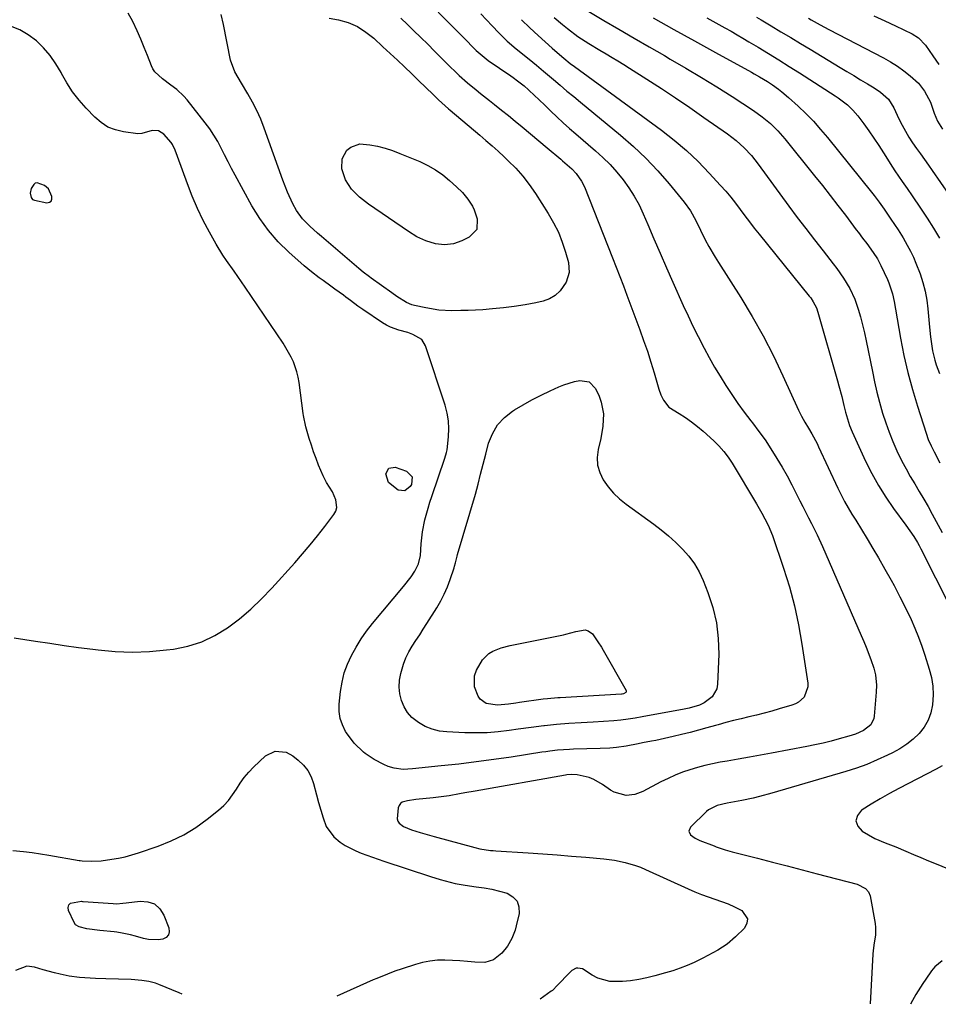
# Model space of a CAD drawing. Units: inches. Extents: x 1921064 to 1926388, y 400697 to 406073.
# Drawn here: x 1923113 to 1923465, y 400737 to 401114 of the extents above; entities that cross this region are included whole.
import ezdxf

# ---------------------------------------------------------------- set-up
doc = ezdxf.new("R2010")
doc.units = ezdxf.units.IN
doc.header["$MEASUREMENT"] = 0
for name, color, linetype in [('1', 7, 'Continuous'), ('7', 7, 'Continuous'), ('8', 7, 'Continuous')]:
    doc.layers.add(name, color=color, linetype=linetype)

msp = doc.modelspace()

# ---------------------------------------------------------------- linework, layer by layer
at = {"layer": '1', "color": 18}
for points in [[(1923113.38, 401109.74, 1746), (1923109.84, 401111.1, 1746)], [(1923111.21, 400877.03, 1746), (1923119.43, 400875.73, 1746), (1923124.92, 400874.89, 1746), (1923130.41, 400874.08, 1746), (1923135.9, 400873.33, 1746), (1923141.41, 400872.61, 1746), (1923143.45, 400872.35, 1746), (1923149.97, 400871.78, 1746), (1923156.5, 400871.54, 1746), (1923163.03, 400871.79, 1746), (1923169.55, 400872.37, 1746), (1923172.26, 400872.71, 1746), (1923177.78, 400873.84, 1746), (1923183.1, 400875.47, 1746), (1923188.12, 400877.88, 1746), (1923192.94, 400880.8, 1746), (1923197.47, 400884.27, 1746), (1923201.84, 400887.92, 1746), (1923205.96, 400891.85, 1746), (1923209.91, 400895.96, 1746), (1923218.69, 400905.72, 1746), (1923221.67, 400909.11, 1746), (1923224.59, 400912.55, 1746), (1923227.42, 400916.06, 1746), (1923230.2, 400919.62, 1746), (1923233.67, 400924.17, 1746), (1923234.39, 400925.52, 1746), (1923234.8, 400926.92, 1746), (1923234.43, 400929.86, 1746), (1923233.07, 400932.85, 1746), (1923230.85, 400936.48, 1746), (1923229.51, 400938.97, 1746), (1923227.79, 400943.04, 1746), (1923226.8, 400945.57, 1746), (1923225.86, 400948.11, 1746), (1923225.01, 400950.69, 1746), (1923224.21, 400953.28, 1746), (1923222.9, 400957.79, 1746), (1923222.02, 400962.1, 1746), (1923221.92, 400962.82, 1746), (1923220.3, 400974.77, 1746), (1923219.94, 400976.77, 1746), (1923219.48, 400978.75, 1746), (1923218.12, 400982.58, 1746), (1923217.26, 400984.43, 1746), (1923215.3, 400988, 1746), (1923214.21, 400989.73, 1746), (1923199.69, 401011.25, 1746), (1923196.87, 401015.34, 1746), (1923195.42, 401017.36, 1746), (1923192.52, 401021.39, 1746), (1923191.14, 401023.45, 1746), (1923188.58, 401027.69, 1746), (1923186.01, 401032.26, 1746), (1923183.63, 401036.76, 1746), (1923181.4, 401041.33, 1746), (1923179.4, 401046.01, 1746), (1923177.55, 401050.75, 1746), (1923173.77, 401061.2, 1746), (1923172.88, 401063.57, 1746), (1923171.81, 401065.83, 1746), (1923171.34, 401066.51, 1746), (1923168.49, 401069.7, 1746), (1923166.5, 401071.01, 1746), (1923164.12, 401071.2, 1746), (1923160.09, 401070.02, 1746), (1923158.55, 401069.85, 1746), (1923153.13, 401070.61, 1746), (1923150.03, 401071.36, 1746), (1923147.13, 401072.49, 1746), (1923144.51, 401074.18, 1746), (1923142.08, 401076.24, 1746), (1923138.8, 401079.65, 1746), (1923136.09, 401082.73, 1746), (1923133.58, 401085.95, 1746), (1923131.37, 401089.39, 1746), (1923129.36, 401092.96, 1746), (1923129.18, 401093.32, 1746), (1923127.23, 401096.68, 1746), (1923125.05, 401099.87, 1746), (1923122.51, 401102.78, 1746), (1923119.75, 401105.52, 1746), (1923116.65, 401107.81, 1746), (1923113.38, 401109.74, 1746)], [(1923122.83, 401050.08, 1744), (1923120.04, 401051.07, 1744), (1923119.32, 401050.96, 1744), (1923118.73, 401050.53, 1744), (1923117.79, 401048.9, 1744), (1923117.4, 401047.17, 1744), (1923117.76, 401045.46, 1744), (1923118.28, 401044.81, 1744), (1923119.03, 401044.47, 1744), (1923123.74, 401043.5, 1744), (1923124.73, 401043.68, 1744), (1923125.43, 401044.09, 1744), (1923125.71, 401044.86, 1744), (1923125.71, 401045.86, 1744), (1923124.4, 401048.78, 1744), (1923122.83, 401050.08, 1744)]]:
    msp.add_polyline3d(points, dxfattribs=at)
at = {"layer": '7', "color": 18}
for points in [[(1923259.32, 401114.11, 1748), (1923261.82, 401111.74, 1748), (1923264.29, 401109.34, 1748), (1923266.75, 401106.93, 1748), (1923269.67, 401104.04, 1748), (1923272.09, 401101.63, 1748), (1923274.48, 401099.19, 1748), (1923275.67, 401097.97, 1748), (1923278.1, 401095.56, 1748), (1923280.01, 401093.73, 1748), (1923281.59, 401092.26, 1748), (1923284.82, 401089.42, 1748), (1923288.15, 401086.7, 1748), (1923289.82, 401085.35, 1748), (1923293.19, 401082.66, 1748), (1923295.13, 401081.12, 1748), (1923297.78, 401079, 1748), (1923300.43, 401076.86, 1748), (1923303.05, 401074.71, 1748), (1923305.67, 401072.55, 1748), (1923315.34, 401064.51, 1748), (1923316.82, 401063.28, 1748), (1923319.03, 401061.43, 1748), (1923320.49, 401060.19, 1748), (1923321.22, 401059.57, 1748), (1923324.74, 401056.49, 1748), (1923326.4, 401054.72, 1748), (1923328.48, 401051.76, 1748), (1923329.52, 401049.58, 1748), (1923340.32, 401022.41, 1748), (1923341.72, 401018.83, 1748), (1923343.11, 401015.26, 1748), (1923344.48, 401011.67, 1748), (1923345.84, 401008.07, 1748), (1923350.74, 400994.92, 1748), (1923352.22, 400990.81, 1748), (1923353.64, 400986.68, 1748), (1923354.97, 400982.52, 1748), (1923356.24, 400978.35, 1748), (1923358.04, 400972.19, 1748), (1923358.8, 400970, 1748), (1923359.77, 400967.9, 1748), (1923361.91, 400965.31, 1748), (1923365.81, 400962.89, 1748), (1923368.24, 400961.35, 1748), (1923370.6, 400959.71, 1748), (1923372.86, 400957.93, 1748), (1923375.04, 400956.05, 1748), (1923379.04, 400952.4, 1748), (1923381.01, 400950.42, 1748), (1923382.87, 400948.35, 1748), (1923384.53, 400946.12, 1748), (1923386.08, 400943.79, 1748), (1923395.42, 400928.27, 1748), (1923397.49, 400924.64, 1748), (1923398.64, 400922.49, 1748), (1923399.84, 400920.17, 1748), (1923401.58, 400916.19, 1748), (1923405.81, 400903.62, 1748), (1923408.02, 400896.46, 1748), (1923409.96, 400889.24, 1748), (1923411.52, 400881.93, 1748), (1923412.83, 400874.55, 1748), (1923415.06, 400859.62, 1748), (1923415.09, 400858.2, 1748), (1923413.65, 400854.34, 1748), (1923411.55, 400852.39, 1748), (1923410.3, 400851.71, 1748), (1923408.95, 400851.17, 1748), (1923404.14, 400849.76, 1748), (1923401.24, 400848.94, 1748), (1923398.33, 400848.16, 1748), (1923395.41, 400847.42, 1748), (1923392.48, 400846.72, 1748), (1923389.55, 400846.02, 1748), (1923386.63, 400845.29, 1748), (1923383.71, 400844.52, 1748), (1923380.81, 400843.71, 1748), (1923379.67, 400843.39, 1748), (1923376.45, 400842.49, 1748), (1923373.22, 400841.62, 1748), (1923369.99, 400840.79, 1748), (1923366.74, 400839.98, 1748), (1923363.58, 400839.22, 1748), (1923360.24, 400838.45, 1748), (1923356.88, 400837.75, 1748), (1923355.2, 400837.42, 1748), (1923351.83, 400836.77, 1748), (1923350.15, 400836.45, 1748), (1923345.51, 400835.58, 1748), (1923341.8, 400835.02, 1748), (1923339.31, 400834.79, 1748), (1923335.56, 400834.61, 1748), (1923325.33, 400834.36, 1748), (1923323.81, 400834.31, 1748), (1923319.28, 400833.96, 1748), (1923316.27, 400833.6, 1748), (1923314.76, 400833.4, 1748), (1923313.26, 400833.18, 1748), (1923301.48, 400831.37, 1748), (1923294.81, 400830.4, 1748), (1923288.14, 400829.49, 1748), (1923281.46, 400828.68, 1748), (1923274.77, 400827.94, 1748), (1923263.73, 400826.8, 1748), (1923260.19, 400826.65, 1748), (1923256.69, 400827.04, 1748), (1923254.46, 400827.77, 1748), (1923252.78, 400828.48, 1748), (1923249.06, 400830.38, 1748), (1923245.64, 400832.77, 1748), (1923245.01, 400833.28, 1748), (1923241.42, 400836.7, 1748), (1923238.44, 400840.66, 1748), (1923238.11, 400841.18, 1748), (1923236.89, 400843.63, 1748), (1923236.02, 400846.16, 1748), (1923235.67, 400848.81, 1748), (1923235.67, 400851.54, 1748), (1923236.18, 400856.41, 1748), (1923236.75, 400860.01, 1748), (1923237.6, 400863.54, 1748), (1923238.83, 400866.94, 1748), (1923240.33, 400870.27, 1748), (1923242.12, 400873.47, 1748), (1923244.06, 400876.58, 1748), (1923246.18, 400879.57, 1748), (1923248.45, 400882.46, 1748), (1923260.3, 400896.64, 1748), (1923263.18, 400900.36, 1748), (1923264.64, 400902.46, 1748), (1923266.04, 400905.31, 1748), (1923266.74, 400908.44, 1748), (1923267.08, 400912.98, 1748), (1923267.54, 400917.51, 1748), (1923268.45, 400922.1, 1748), (1923269.68, 400926.63, 1748), (1923270.37, 400928.87, 1748), (1923271.1, 400931.1, 1748), (1923276.15, 400945.76, 1748), (1923276.75, 400947.88, 1748), (1923276.96, 400948.97, 1748), (1923277.11, 400950.06, 1748), (1923277.56, 400953.99, 1748), (1923277.7, 400957.03, 1748), (1923277.58, 400960.05, 1748), (1923277.07, 400963.03, 1748), (1923276.29, 400965.98, 1748), (1923268.74, 400988.69, 1748), (1923267.25, 400991.16, 1748), (1923263.86, 400993.13, 1748), (1923261.93, 400993.8, 1748), (1923258.55, 400994.74, 1748), (1923255.28, 400995.89, 1748), (1923253.73, 400996.68, 1748), (1923252.24, 400997.57, 1748), (1923244.67, 401002.63, 1748), (1923242.78, 401003.94, 1748), (1923240.03, 401006.03, 1748), (1923238.19, 401007.42, 1748), (1923237.26, 401008.1, 1748), (1923233.97, 401010.49, 1748), (1923232.47, 401011.57, 1748), (1923229.48, 401013.73, 1748), (1923227.98, 401014.8, 1748), (1923225.04, 401017.01, 1748), (1923222.23, 401019.38, 1748), (1923216.38, 401024.58, 1748), (1923212.31, 401028.59, 1748), (1923208.56, 401032.84, 1748), (1923205.26, 401037.46, 1748), (1923202.27, 401042.33, 1748), (1923195.85, 401054.11, 1748), (1923194.48, 401056.66, 1748), (1923193.13, 401059.22, 1748), (1923191.82, 401061.8, 1748), (1923190.53, 401064.39, 1748), (1923189.18, 401066.94, 1748), (1923187.72, 401069.42, 1748), (1923186.1, 401071.8, 1748), (1923184.38, 401074.12, 1748), (1923177.42, 401082.84, 1748), (1923176.2, 401084.25, 1748), (1923173.54, 401086.8, 1748), (1923171.28, 401088.56, 1748), (1923168.02, 401090.98, 1748), (1923165.09, 401093.66, 1748), (1923164.39, 401094.77, 1748), (1923163.8, 401095.96, 1748), (1923162.28, 401099.8, 1748), (1923160.99, 401102.97, 1748), (1923159.67, 401106.12, 1748), (1923158.27, 401109.24, 1748), (1923156.61, 401112.83, 1748), (1923154.86, 401116.04, 1748)], [(1923273.57, 401116.43, 1746), (1923276.7, 401113.29, 1746), (1923279.83, 401110.16, 1746), (1923282.96, 401107.03, 1746), (1923288.17, 401101.82, 1746), (1923290.36, 401099.81, 1746), (1923292.73, 401098, 1746), (1923301.33, 401092.06, 1746), (1923302.22, 401091.44, 1746), (1923303.97, 401090.18, 1746), (1923306.54, 401088.2, 1746), (1923308.14, 401086.75, 1746), (1923310.59, 401084.39, 1746), (1923311.92, 401083.1, 1746), (1923314.6, 401080.54, 1746), (1923316.64, 401078.59, 1746), (1923319.01, 401076.36, 1746), (1923321.41, 401074.15, 1746), (1923323.85, 401071.98, 1746), (1923326.3, 401069.83, 1746), (1923333.82, 401063.37, 1746), (1923336.64, 401060.79, 1746), (1923339.36, 401058.1, 1746), (1923341.91, 401055.27, 1746), (1923344.35, 401052.33, 1746), (1923346.59, 401049.23, 1746), (1923348.65, 401046.03, 1746), (1923350.45, 401042.68, 1746), (1923352.08, 401039.23, 1746), (1923353.8, 401035.21, 1746), (1923356.17, 401029.68, 1746), (1923358.56, 401024.16, 1746), (1923360.98, 401018.65, 1746), (1923363.42, 401013.15, 1746), (1923367.4, 401004.2, 1746), (1923369.23, 401000.2, 1746), (1923371.11, 400996.21, 1746), (1923373.08, 400992.27, 1746), (1923375.35, 400987.88, 1746), (1923377.32, 400984.24, 1746), (1923379.36, 400980.64, 1746), (1923381.48, 400977.09, 1746), (1923383.66, 400973.58, 1746), (1923385.94, 400970.13, 1746), (1923388.29, 400966.72, 1746), (1923390.73, 400963.38, 1746), (1923393.23, 400960.09, 1746), (1923393.91, 400959.23, 1746), (1923396.34, 400956, 1746), (1923398.7, 400952.72, 1746), (1923400.93, 400949.35, 1746), (1923403.24, 400945.68, 1746), (1923405.22, 400942.32, 1746), (1923407.13, 400938.93, 1746), (1923408.97, 400935.49, 1746), (1923410.74, 400932.02, 1746), (1923412.04, 400929.41, 1746), (1923413.13, 400927.22, 1746), (1923415.35, 400922.88, 1746), (1923416.49, 400920.72, 1746), (1923418.69, 400916.37, 1746), (1923420.73, 400911.93, 1746), (1923435.55, 400877.92, 1746), (1923436.51, 400875.64, 1746), (1923437.44, 400873.36, 1746), (1923439.17, 400868.74, 1746), (1923440.34, 400865.33, 1746), (1923440.96, 400862.78, 1746), (1923441.38, 400858.86, 1746), (1923441.3, 400856.24, 1746), (1923440.48, 400846.96, 1746), (1923440.33, 400846.09, 1746), (1923439.19, 400843.75, 1746), (1923436.44, 400841.54, 1746), (1923433.27, 400840.11, 1746), (1923430.76, 400839.29, 1746), (1923427.14, 400838.29, 1746), (1923424.05, 400837.47, 1746), (1923420.94, 400836.71, 1746), (1923417.82, 400836.02, 1746), (1923414.68, 400835.39, 1746), (1923401.23, 400832.86, 1746), (1923396.97, 400832.07, 1746), (1923392.71, 400831.29, 1746), (1923388.45, 400830.53, 1746), (1923384.18, 400829.79, 1746), (1923381.58, 400829.34, 1746), (1923378.63, 400828.77, 1746), (1923375.7, 400828.12, 1746), (1923372.79, 400827.35, 1746), (1923369.91, 400826.5, 1746), (1923367.07, 400825.51, 1746), (1923364.28, 400824.42, 1746), (1923361.55, 400823.18, 1746), (1923358.86, 400821.84, 1746), (1923351.91, 400818.14, 1746), (1923348.84, 400816.98, 1746), (1923345.58, 400816.65, 1746), (1923340.9, 400817.87, 1746), (1923339.48, 400818.7, 1746), (1923336.43, 400820.9, 1746), (1923333.1, 400822.82, 1746), (1923331.31, 400823.49, 1746), (1923326.77, 400824.6, 1746), (1923324.52, 400824.73, 1746), (1923322.83, 400824.51, 1746), (1923322.27, 400824.41, 1746), (1923287.76, 400818.32, 1746), (1923283.76, 400817.6, 1746), (1923281.75, 400817.25, 1746), (1923277.74, 400816.56, 1746), (1923273.71, 400815.99, 1746), (1923271.69, 400815.76, 1746), (1923265.01, 400815.08, 1746), (1923261.79, 400814.65, 1746), (1923259.84, 400814.1, 1746), (1923259.11, 400813.58, 1746), (1923258.62, 400812.82, 1746), (1923258.29, 400811.91, 1746), (1923257.86, 400807.68, 1746), (1923258.1, 400806.76, 1746), (1923258.64, 400805.99, 1746), (1923260.33, 400804.75, 1746), (1923263.38, 400803.47, 1746), (1923266.61, 400802.5, 1746), (1923270.19, 400801.47, 1746), (1923271.99, 400800.97, 1746), (1923287.58, 400796.74, 1746), (1923289.56, 400796.26, 1746), (1923293.56, 400795.64, 1746), (1923294.57, 400795.55, 1746), (1923295.59, 400795.47, 1746), (1923308.08, 400794.66, 1746), (1923313.59, 400794.29, 1746), (1923319.1, 400793.89, 1746), (1923324.61, 400793.45, 1746), (1923330.11, 400792.99, 1746), (1923336.99, 400792.39, 1746), (1923341.1, 400791.88, 1746), (1923345.15, 400791.06, 1746), (1923349.11, 400789.89, 1746), (1923351.04, 400789.16, 1746), (1923352.94, 400788.35, 1746), (1923369.3, 400780.86, 1746), (1923371.8, 400779.78, 1746), (1923374.32, 400778.76, 1746), (1923376.88, 400777.84, 1746), (1923379.46, 400776.98, 1746), (1923382.03, 400776.11, 1746), (1923384.56, 400775.14, 1746), (1923387.04, 400774.02, 1746), (1923389.8, 400772.65, 1746), (1923392.02, 400769.5, 1746), (1923391.75, 400767.72, 1746), (1923390.8, 400765.84, 1746), (1923387.42, 400762.52, 1746), (1923384.19, 400759.74, 1746), (1923380.62, 400757.41, 1746), (1923378.74, 400756.37, 1746), (1923374.94, 400754.4, 1746), (1923371.59, 400752.78, 1746), (1923368.92, 400751.6, 1746), (1923366.21, 400750.52, 1746), (1923363.44, 400749.59, 1746), (1923360.64, 400748.77, 1746), (1923356.52, 400747.67, 1746), (1923353.45, 400746.91, 1746), (1923350.36, 400746.26, 1746), (1923347.25, 400745.76, 1746), (1923344.11, 400745.47, 1746), (1923339.33, 400745.43, 1746), (1923334.68, 400746.69, 1746), (1923332.5, 400747.85, 1746), (1923328.8, 400750.24, 1746), (1923326.98, 400750.61, 1746), (1923326.36, 400750.51, 1746), (1923324.77, 400749.63, 1746), (1923318.37, 400743.15, 1746), (1923318.19, 400742.96, 1746), (1923317.83, 400742.58, 1746), (1923317.28, 400742.03, 1746), (1923316.87, 400741.71, 1746), (1923312.58, 400738.72, 1746)], [(1923289.95, 401115.81, 1744), (1923292.11, 401113.53, 1744), (1923294.26, 401111.25, 1744), (1923296.79, 401108.57, 1744), (1923297.84, 401107.48, 1744), (1923300.03, 401105.4, 1744), (1923303.47, 401102.44, 1744), (1923305.81, 401100.51, 1744), (1923309.78, 401097.28, 1744), (1923311.15, 401096.15, 1744), (1923313.87, 401093.88, 1744), (1923317.67, 401090.64, 1744), (1923320.25, 401088.45, 1744), (1923322.84, 401086.27, 1744), (1923325.44, 401084.11, 1744), (1923328.04, 401081.95, 1744), (1923343.32, 401069.42, 1744), (1923348.31, 401065.08, 1744), (1923353.11, 401060.55, 1744), (1923357.64, 401055.74, 1744), (1923361.98, 401050.75, 1744), (1923367.77, 401043.69, 1744), (1923370.18, 401040.36, 1744), (1923372.15, 401036.76, 1744), (1923373.94, 401033.04, 1744), (1923375.81, 401029.36, 1744), (1923377.22, 401026.73, 1744), (1923379.59, 401022.64, 1744), (1923380.84, 401020.62, 1744), (1923389.4, 401007.18, 1744), (1923393.81, 400999.91, 1744), (1923398.01, 400992.52, 1744), (1923401.88, 400984.95, 1744), (1923405.54, 400977.27, 1744), (1923411.45, 400964.13, 1744), (1923412.61, 400961.78, 1744), (1923413.94, 400959.52, 1744), (1923415.32, 400957.29, 1744), (1923416.64, 400955.03, 1744), (1923418.6, 400951.33, 1744), (1923419.19, 400950.1, 1744), (1923426.56, 400934.26, 1744), (1923427.81, 400931.71, 1744), (1923429.11, 400929.2, 1744), (1923430.51, 400926.74, 1744), (1923431.97, 400924.31, 1744), (1923433.42, 400921.99, 1744), (1923435.63, 400918.42, 1744), (1923437.82, 400914.83, 1744), (1923439.97, 400911.21, 1744), (1923442.09, 400907.59, 1744), (1923444.56, 400903.31, 1744), (1923446.92, 400899.12, 1744), (1923448.07, 400897.01, 1744), (1923450.3, 400892.74, 1744), (1923452.46, 400888.44, 1744), (1923454.59, 400883.99, 1744), (1923456.09, 400880.65, 1744), (1923457.5, 400877.27, 1744), (1923458.76, 400873.84, 1744), (1923459.92, 400870.36, 1744), (1923461.58, 400865.05, 1744), (1923462.38, 400861.77, 1744), (1923462.91, 400858.47, 1744), (1923463.03, 400855.13, 1744), (1923462.84, 400851.32, 1744), (1923462.2, 400848.29, 1744), (1923461.19, 400845.43, 1744), (1923459.63, 400842.83, 1744), (1923457.7, 400840.41, 1744), (1923455.38, 400838.26, 1744), (1923452.93, 400836.28, 1744), (1923450.29, 400834.56, 1744), (1923447.53, 400833.01, 1744), (1923445.54, 400832.03, 1744), (1923441.65, 400830.23, 1744), (1923437.7, 400828.57, 1744), (1923433.67, 400827.11, 1744), (1923429.59, 400825.8, 1744), (1923401.34, 400817.53, 1744), (1923396.59, 400816.24, 1744), (1923394.2, 400815.68, 1744), (1923389.79, 400814.73, 1744), (1923386.97, 400814.17, 1744), (1923384.15, 400813.66, 1744), (1923380.42, 400812.82, 1744), (1923376.99, 400811.11, 1744), (1923376.26, 400810.48, 1744), (1923370.15, 400804.5, 1744), (1923369.55, 400803.03, 1744), (1923370.21, 400801.59, 1744), (1923371.9, 400800.34, 1744), (1923373.78, 400799.41, 1744), (1923379.17, 400797.36, 1744), (1923380.02, 400797.04, 1744), (1923383.46, 400795.86, 1744), (1923385.2, 400795.35, 1744), (1923386.07, 400795.12, 1744), (1923395.78, 400792.64, 1744), (1923401.51, 400791.17, 1744), (1923407.23, 400789.69, 1744), (1923412.96, 400788.21, 1744), (1923418.68, 400786.71, 1744), (1923434, 400782.7, 1744), (1923437.15, 400781.11, 1744), (1923438.28, 400779.81, 1744), (1923438.89, 400778.2, 1744), (1923440.82, 400767.64, 1744), (1923441, 400766.17, 1744), (1923440.95, 400763.24, 1744), (1923440.43, 400760.31, 1744), (1923440.03, 400757.36, 1744), (1923439.92, 400755.87, 1744), (1923438.98, 400736.94, 1744)], [(1923329.91, 401117.48, 1738), (1923336.99, 401113.28, 1738), (1923342.77, 401109.88, 1738), (1923348.56, 401106.5, 1738), (1923354.36, 401103.14, 1738), (1923360.18, 401099.8, 1738), (1923362.42, 401098.52, 1738), (1923368.41, 401095.04, 1738), (1923374.36, 401091.48, 1738), (1923380.25, 401087.83, 1738), (1923386.09, 401084.11, 1738), (1923394.31, 401078.78, 1738), (1923397.62, 401076.43, 1738), (1923400.73, 401073.82, 1738), (1923403.62, 401070.98, 1738), (1923406.29, 401067.92, 1738), (1923417.66, 401053.81, 1738), (1923420.65, 401050.07, 1738), (1923423.61, 401046.3, 1738), (1923426.54, 401042.5, 1738), (1923429.45, 401038.69, 1738), (1923433.61, 401033.17, 1738), (1923434.42, 401032.1, 1738), (1923436.04, 401029.98, 1738), (1923437.66, 401027.86, 1738), (1923440.14, 401024.43, 1738), (1923441.69, 401022, 1738), (1923443.04, 401019.44, 1738), (1923445.56, 401014.19, 1738), (1923446.15, 401012.84, 1738), (1923447.47, 401008.62, 1738), (1923448.07, 401005.71, 1738), (1923448.61, 401002.8, 1738), (1923450.58, 400991.65, 1738), (1923451.88, 400985.07, 1738), (1923453.35, 400978.54, 1738), (1923455.1, 400972.08, 1738), (1923457.01, 400965.66, 1738), (1923460.32, 400955.38, 1738), (1923461.21, 400952.92, 1738), (1923462.27, 400950.52, 1738), (1923463.43, 400948.18, 1738), (1923465.61, 400944, 1738)], [(1923305.47, 401113.57, 1742), (1923308.65, 401110.51, 1742), (1923311.89, 401107.5, 1742), (1923317.2, 401102.7, 1742), (1923319.08, 401101.02, 1742), (1923321.63, 401098.84, 1742), (1923324.1, 401096.86, 1742), (1923325.7, 401095.66, 1742), (1923359.02, 401071.24, 1742), (1923363.88, 401067.45, 1742), (1923368.58, 401063.49, 1742), (1923373.05, 401059.26, 1742), (1923377.35, 401054.85, 1742), (1923381.69, 401050.13, 1742), (1923383.66, 401047.92, 1742), (1923385.58, 401045.65, 1742), (1923387.41, 401043.32, 1742), (1923389.19, 401040.95, 1742), (1923390.94, 401038.56, 1742), (1923392.72, 401036.18, 1742), (1923394.55, 401033.84, 1742), (1923396.4, 401031.52, 1742), (1923415.65, 401007.74, 1742), (1923416.18, 401007.05, 1742), (1923417.15, 401005.61, 1742), (1923418.34, 401003.3, 1742), (1923418.92, 401001.67, 1742), (1923426.45, 400975.4, 1742), (1923427.01, 400973.41, 1742), (1923428.06, 400969.4, 1742), (1923428.89, 400965.95, 1742), (1923429.54, 400963.36, 1742), (1923430.23, 400960.79, 1742), (1923431.04, 400958.26, 1742), (1923432.05, 400955.8, 1742), (1923437.2, 400944.58, 1742), (1923439.55, 400939.86, 1742), (1923442.08, 400935.25, 1742), (1923444.9, 400930.81, 1742), (1923447.9, 400926.48, 1742), (1923452.6, 400920.13, 1742), (1923454.16, 400917.95, 1742), (1923455.64, 400915.73, 1742), (1923457.03, 400913.45, 1742), (1923457.68, 400912.28, 1742), (1923458.3, 400911.1, 1742), (1923469.51, 400888.87, 1742)], [(1923355.82, 401114.26, 1736), (1923363.75, 401109.82, 1736), (1923371.71, 401105.42, 1736), (1923379.67, 401101.03, 1736), (1923393.56, 401093.42, 1736), (1923394.59, 401092.85, 1736), (1923396.62, 401091.7, 1736), (1923399.63, 401089.9, 1736), (1923401.58, 401088.61, 1736), (1923403.83, 401087.02, 1736), (1923405.17, 401086, 1736), (1923407.74, 401083.79, 1736), (1923411.33, 401080.48, 1736), (1923414.3, 401077.62, 1736), (1923417.19, 401074.67, 1736), (1923419.94, 401071.6, 1736), (1923422.61, 401068.45, 1736), (1923439.51, 401047.53, 1736), (1923440.48, 401046.3, 1736), (1923442.35, 401043.78, 1736), (1923444.25, 401041.01, 1736), (1923446.91, 401037.16, 1736), (1923449.6, 401033.19, 1736), (1923451.52, 401030.1, 1736), (1923453.15, 401027.25, 1736), (1923454.35, 401024.99, 1736), (1923455.48, 401022.7, 1736), (1923456.49, 401020.36, 1736), (1923458.06, 401016.27, 1736), (1923459.13, 401012.99, 1736), (1923460.01, 401009.66, 1736), (1923460.63, 401006.27, 1736), (1923461.07, 401002.84, 1736), (1923461.68, 400995.9, 1736), (1923462.05, 400992.24, 1736), (1923462.52, 400988.6, 1736), (1923462.84, 400986.8, 1736), (1923463.71, 400983.25, 1736), (1923464.26, 400981.5, 1736), (1923465.44, 400978.09, 1736)], [(1923376.4, 401114.33, 1734), (1923378.72, 401113.04, 1734), (1923381.04, 401111.75, 1734), (1923383.36, 401110.45, 1734), (1923385.67, 401109.14, 1734), (1923387.97, 401107.82, 1734), (1923390.26, 401106.48, 1734), (1923392.55, 401105.13, 1734), (1923396.02, 401103.06, 1734), (1923400.02, 401100.64, 1734), (1923404.01, 401098.2, 1734), (1923407.97, 401095.71, 1734), (1923411.92, 401093.2, 1734), (1923425.54, 401084.43, 1734), (1923426.75, 401083.62, 1734), (1923430.25, 401080.96, 1734), (1923432.37, 401078.95, 1734), (1923434.24, 401076.71, 1734), (1923436.5, 401073.68, 1734), (1923438.47, 401070.97, 1734), (1923440.4, 401068.23, 1734), (1923442.26, 401065.44, 1734), (1923444.09, 401062.63, 1734), (1923447.53, 401057.18, 1734), (1923448.43, 401055.78, 1734), (1923451.23, 401051.63, 1734), (1923453.13, 401048.9, 1734), (1923455.02, 401046.15, 1734), (1923458.26, 401041.42, 1734), (1923460.76, 401037.64, 1734), (1923463.19, 401033.82, 1734), (1923465.51, 401029.93, 1734)], [(1923395.44, 401114.59, 1732), (1923397.26, 401113.51, 1732), (1923401.07, 401111.22, 1732), (1923404.8, 401108.98, 1732), (1923408.52, 401106.74, 1732), (1923412.24, 401104.49, 1732), (1923415.96, 401102.25, 1732), (1923427.47, 401095.28, 1732), (1923430.06, 401093.72, 1732), (1923432.66, 401092.16, 1732), (1923435.26, 401090.61, 1732), (1923437.86, 401089.07, 1732), (1923440.47, 401087.52, 1732), (1923442.95, 401085.83, 1732), (1923445.9, 401083.14, 1732), (1923448.05, 401079.84, 1732), (1923449.24, 401077.07, 1732), (1923449.68, 401076.17, 1732), (1923451.19, 401073.15, 1732), (1923452.42, 401070.85, 1732), (1923453.72, 401068.6, 1732), (1923455.14, 401066.42, 1732), (1923456.64, 401064.29, 1732), (1923458.18, 401062.19, 1732), (1923459.72, 401060.08, 1732), (1923461.23, 401057.95, 1732), (1923462.73, 401055.82, 1732), (1923469.1, 401046.71, 1732)], [(1923440.4, 401115.03, 1728), (1923444.51, 401113.14, 1728), (1923448.6, 401111.22, 1728), (1923454.98, 401108.19, 1728), (1923457.45, 401106.62, 1728), (1923460.15, 401103.76, 1728), (1923462.98, 401099.68, 1728), (1923465.25, 401096.42, 1728)], [(1923253.28, 401064.4, 1752), (1923256.13, 401063.48, 1752), (1923258.95, 401062.41, 1752), (1923266.56, 401059.24, 1752), (1923269.62, 401057.78, 1752), (1923272.56, 401056.12, 1752), (1923275.32, 401054.18, 1752), (1923277.95, 401052.05, 1752), (1923280.64, 401049.65, 1752), (1923282.92, 401047.39, 1752), (1923284.97, 401044.91, 1752), (1923286.67, 401042.2, 1752), (1923287.34, 401040.75, 1752), (1923288.53, 401037.41, 1752), (1923288.36, 401033.28, 1752), (1923285.49, 401030.29, 1752), (1923282.64, 401028.94, 1752), (1923279.38, 401027.81, 1752), (1923275.95, 401027.43, 1752), (1923272.5, 401027.77, 1752), (1923268.89, 401028.87, 1752), (1923265.44, 401030.49, 1752), (1923262.18, 401032.47, 1752), (1923246.87, 401042.96, 1752), (1923243.46, 401045.63, 1752), (1923240.43, 401048.73, 1752), (1923238.08, 401052.28, 1752), (1923236.67, 401056.49, 1752), (1923236.8, 401060.29, 1752), (1923238.64, 401063.61, 1752), (1923240.15, 401064.82, 1752), (1923243.59, 401066.02, 1752), (1923247.4, 401065.71, 1752), (1923250.36, 401065.12, 1752), (1923253.28, 401064.4, 1752)], [(1923254.51, 400936.43, 1748), (1923253.54, 400939.73, 1748), (1923254.64, 400941.94, 1748), (1923257.1, 400942.3, 1748), (1923261.42, 400940.78, 1748), (1923263.58, 400938.66, 1748), (1923263.32, 400935.65, 1748), (1923262.87, 400934.85, 1748), (1923260.8, 400933.23, 1748), (1923258.19, 400933.49, 1748), (1923254.51, 400936.43, 1748)], [(1923297.72, 400873.2, 1752), (1923301.15, 400874.11, 1752), (1923321.59, 400878.19, 1752), (1923322.38, 400878.36, 1752), (1923326.28, 400879.42, 1752), (1923329.82, 400880, 1752), (1923331.04, 400879.72, 1752), (1923332.62, 400878.54, 1752), (1923334.75, 400875.5, 1752), (1923336.05, 400873.37, 1752), (1923336.67, 400872.3, 1752), (1923345.48, 400856.86, 1752), (1923345.55, 400856.54, 1752), (1923345.54, 400856.26, 1752), (1923345.38, 400856.02, 1752), (1923344.48, 400855.52, 1752), (1923343.98, 400855.43, 1752), (1923343.78, 400855.41, 1752), (1923320.21, 400854.08, 1752), (1923319.41, 400854.03, 1752), (1923315.39, 400853.69, 1752), (1923313.79, 400853.48, 1752), (1923304.72, 400852.19, 1752), (1923303.32, 400851.99, 1752), (1923300.53, 400851.61, 1752), (1923296.33, 400851.23, 1752), (1923291.9, 400851.86, 1752), (1923289.69, 400853.45, 1752), (1923288.86, 400854.63, 1752), (1923287.42, 400858.25, 1752), (1923287.47, 400862.49, 1752), (1923288.21, 400864.6, 1752), (1923290.51, 400868.62, 1752), (1923292.95, 400870.97, 1752), (1923294.43, 400871.87, 1752), (1923297.72, 400873.2, 1752)], [(1923110.74, 400795.61, 1748), (1923114.86, 400795.22, 1748), (1923118.09, 400794.84, 1748), (1923121.32, 400794.38, 1748), (1923124.54, 400793.85, 1748), (1923136.1, 400791.8, 1748), (1923136.47, 400791.74, 1748), (1923137.22, 400791.62, 1748), (1923140.85, 400791.45, 1748), (1923144.6, 400791.65, 1748), (1923148.58, 400792.22, 1748), (1923151.17, 400792.68, 1748), (1923153.74, 400793.23, 1748), (1923156.28, 400793.91, 1748), (1923158.8, 400794.69, 1748), (1923166.33, 400797.23, 1748), (1923171.36, 400799.23, 1748), (1923176.21, 400801.56, 1748), (1923180.79, 400804.4, 1748), (1923185.18, 400807.57, 1748), (1923189.49, 400811.05, 1748), (1923191.47, 400812.84, 1748), (1923193.29, 400814.76, 1748), (1923194.88, 400816.87, 1748), (1923196.32, 400819.12, 1748), (1923197.74, 400821.39, 1748), (1923199.28, 400823.55, 1748), (1923201.02, 400825.58, 1748), (1923202.88, 400827.5, 1748), (1923207.47, 400831.84, 1748), (1923211.18, 400833.64, 1748), (1923215.41, 400833.2, 1748), (1923217.91, 400831.79, 1748), (1923219.98, 400830.16, 1748), (1923221.95, 400828.27, 1748), (1923223.63, 400826.19, 1748), (1923224.88, 400823.82, 1748), (1923225.84, 400821.26, 1748), (1923227, 400816.95, 1748), (1923227.81, 400813.98, 1748), (1923228.65, 400811.02, 1748), (1923229.5, 400808.06, 1748), (1923230.71, 400804.83, 1748), (1923233.58, 400800.81, 1748), (1923236.03, 400798.77, 1748), (1923237.95, 400797.53, 1748), (1923241.99, 400795.42, 1748), (1923244.1, 400794.54, 1748), (1923248.42, 400792.98, 1748), (1923250.59, 400792.24, 1748), (1923252.77, 400791.5, 1748), (1923270.58, 400785.64, 1748), (1923274.35, 400784.47, 1748), (1923278.15, 400783.44, 1748), (1923280.08, 400783, 1748), (1923283.95, 400782.28, 1748), (1923288.11, 400781.73, 1748), (1923291.13, 400781.28, 1748), (1923294.12, 400780.73, 1748), (1923297.08, 400780.02, 1748), (1923300.01, 400779.2, 1748), (1923302.2, 400777.88, 1748), (1923303.78, 400776.21, 1748), (1923304.45, 400774.01, 1748), (1923304.51, 400771.45, 1748), (1923303.45, 400766.78, 1748), (1923303, 400765.12, 1748), (1923301.77, 400761.92, 1748), (1923300.08, 400758.93, 1748), (1923297.92, 400756.29, 1748), (1923294.8, 400753.81, 1748), (1923291.39, 400752.75, 1748), (1923287.66, 400752.91, 1748), (1923284.79, 400753.17, 1748), (1923281.91, 400753.39, 1748), (1923279.03, 400753.54, 1748), (1923276.13, 400753.64, 1748), (1923273.26, 400753.57, 1748), (1923270.42, 400753.29, 1748), (1923267.62, 400752.74, 1748), (1923264.85, 400751.99, 1748), (1923259.72, 400750.31, 1748), (1923256.92, 400749.35, 1748), (1923254.15, 400748.32, 1748), (1923250.05, 400746.63, 1748), (1923248.7, 400746.04, 1748), (1923234.71, 400739.81, 1748)], [(1923466.53, 400827.97, 1742), (1923464.2, 400826.7, 1742), (1923449.88, 400819.3, 1742), (1923446.31, 400817.39, 1742), (1923442.79, 400815.42, 1742), (1923439.32, 400813.34, 1742), (1923435.89, 400811.19, 1742), (1923435.62, 400811.02, 1742), (1923434.09, 400808.96, 1742), (1923433.47, 400806.93, 1742), (1923434.21, 400804.94, 1742), (1923435.85, 400802.97, 1742), (1923440.73, 400800.22, 1742), (1923444.69, 400798.5, 1742), (1923448.76, 400797, 1742), (1923452.56, 400795.36, 1742), (1923455.47, 400794.12, 1742), (1923458.37, 400792.89, 1742), (1923461.28, 400791.67, 1742), (1923464.2, 400790.47, 1742), (1923481.19, 400783.48, 1742)], [(1923175.62, 400740.64, 1748), (1923174.45, 400741.13, 1748), (1923166.67, 400744.29, 1748), (1923165.39, 400744.76, 1748), (1923162.77, 400745.46, 1748), (1923160.08, 400745.87, 1748), (1923155.99, 400746.17, 1748), (1923146.39, 400746.47, 1748), (1923142.34, 400746.62, 1748), (1923140.32, 400746.73, 1748), (1923136.29, 400747.02, 1748), (1923132.29, 400747.56, 1748), (1923128.79, 400748.24, 1748), (1923126.62, 400748.74, 1748), (1923122.33, 400749.91, 1748), (1923119.08, 400750.97, 1748), (1923116.05, 400751.33, 1748), (1923111.69, 400749.68, 1748)], [(1923466.45, 400753.38, 1742), (1923463.65, 400751.05, 1742), (1923462.46, 400749.51, 1742), (1923460.2, 400746.34, 1742), (1923459.12, 400744.72, 1742), (1923456.41, 400740.51, 1742), (1923455.13, 400738.24, 1742), (1923454.42, 400736.73, 1742)]]:
    msp.add_polyline3d(points, dxfattribs=at)
at = {"layer": '8', "color": 18}
for points in [[(1923231.82, 401114.17, 1750), (1923235.45, 401113.48, 1750), (1923239.14, 401112.47, 1750), (1923242.63, 401110.9, 1750), (1923245.88, 401108.85, 1750), (1923248.87, 401106.44, 1750), (1923252.4, 401103.21, 1750), (1923255.18, 401100.65, 1750), (1923257.94, 401098.08, 1750), (1923260.69, 401095.49, 1750), (1923263.42, 401092.88, 1750), (1923266.09, 401090.31, 1750), (1923268.85, 401087.64, 1750), (1923271.61, 401084.97, 1750), (1923273.75, 401082.89, 1750), (1923276.27, 401080.58, 1750), (1923277.56, 401079.45, 1750), (1923278.21, 401078.9, 1750), (1923289.45, 401069.42, 1750), (1923291.82, 401067.38, 1750), (1923294.18, 401065.31, 1750), (1923296.5, 401063.21, 1750), (1923298.8, 401061.09, 1750), (1923300.38, 401059.59, 1750), (1923303.26, 401056.71, 1750), (1923305.96, 401053.65, 1750), (1923308.46, 401050.43, 1750), (1923310.77, 401047.07, 1750), (1923315.71, 401039.34, 1750), (1923317.75, 401035.82, 1750), (1923319.57, 401032.21, 1750), (1923321.06, 401028.44, 1750), (1923322.34, 401024.58, 1750), (1923323.45, 401020.62, 1750), (1923323.75, 401016.81, 1750), (1923322.56, 401013.17, 1750), (1923320.25, 401009.77, 1750), (1923318.41, 401008.01, 1750), (1923316.18, 401006.76, 1750), (1923313.7, 401005.87, 1750), (1923310.92, 401005.26, 1750), (1923306.81, 401004.45, 1750), (1923302.68, 401003.76, 1750), (1923298.53, 401003.24, 1750), (1923294.36, 401002.85, 1750), (1923290.68, 401002.58, 1750), (1923287.86, 401002.4, 1750), (1923285.05, 401002.27, 1750), (1923282.23, 401002.21, 1750), (1923278.76, 401002.18, 1750), (1923273.8, 401002.45, 1750), (1923268.89, 401003.23, 1750), (1923264.56, 401004.16, 1750), (1923263.49, 401004.46, 1750), (1923261.44, 401005.33, 1750), (1923257.77, 401007.6, 1750), (1923255.76, 401008.99, 1750), (1923247.86, 401014.7, 1750), (1923247.26, 401015.13, 1750), (1923244.91, 401016.93, 1750), (1923243.19, 401018.34, 1750), (1923228.88, 401030.53, 1750), (1923227.37, 401031.85, 1750), (1923224.43, 401034.55, 1750), (1923221.66, 401037.41, 1750), (1923219.33, 401040.6, 1750), (1923217.93, 401043.13, 1750), (1923215.84, 401047.56, 1750), (1923214.05, 401052.13, 1750), (1923206.97, 401072.11, 1750), (1923205.65, 401075.49, 1750), (1923204.2, 401078.81, 1750), (1923202.54, 401082.03, 1750), (1923200.74, 401085.19, 1750), (1923198.22, 401089.32, 1750), (1923195.76, 401093.56, 1750), (1923194.11, 401098.11, 1750), (1923191.44, 401111.69, 1750), (1923190.54, 401115.57, 1750)], [(1923318.01, 401114.43, 1740), (1923321.16, 401111.73, 1740), (1923323.08, 401110.15, 1740), (1923327.06, 401107.19, 1740), (1923331.21, 401104.48, 1740), (1923335.45, 401101.88, 1740), (1923337.85, 401100.46, 1740), (1923340.12, 401099.12, 1740), (1923342.38, 401097.76, 1740), (1923344.63, 401096.37, 1740), (1923346.86, 401094.97, 1740), (1923353.49, 401090.76, 1740), (1923359, 401087.21, 1740), (1923364.48, 401083.6, 1740), (1923369.91, 401079.92, 1740), (1923375.3, 401076.19, 1740), (1923384.31, 401069.87, 1740), (1923387.59, 401067.35, 1740), (1923390.65, 401064.56, 1740), (1923393.48, 401061.53, 1740), (1923394.79, 401059.93, 1740), (1923396.06, 401058.29, 1740), (1923407.82, 401042.26, 1740), (1923411.04, 401037.92, 1740), (1923414.29, 401033.6, 1740), (1923417.58, 401029.32, 1740), (1923420.9, 401025.05, 1740), (1923424.73, 401020.17, 1740), (1923426.12, 401018.34, 1740), (1923428.77, 401014.59, 1740), (1923431.18, 401010.68, 1740), (1923433.09, 401006.54, 1740), (1923434.34, 401002.79, 1740), (1923435.21, 400999.78, 1740), (1923436.03, 400996.76, 1740), (1923436.76, 400993.72, 1740), (1923437.42, 400990.66, 1740), (1923439.8, 400978.89, 1740), (1923440.64, 400974.96, 1740), (1923441.55, 400971.05, 1740), (1923442.56, 400967.16, 1740), (1923443.72, 400963.01, 1740), (1923444.89, 400959.33, 1740), (1923446.17, 400955.69, 1740), (1923447.63, 400952.11, 1740), (1923449.2, 400948.57, 1740), (1923451.13, 400944.63, 1740), (1923452.68, 400941.66, 1740), (1923454.32, 400938.75, 1740), (1923456.03, 400935.87, 1740), (1923457.76, 400933.01, 1740), (1923459.47, 400930.12, 1740), (1923461.12, 400927.21, 1740), (1923462.74, 400924.28, 1740), (1923464.21, 400921.56, 1740), (1923466.53, 400917.25, 1740)], [(1923415.28, 401114.09, 1730), (1923416.41, 401113.45, 1730), (1923419.77, 401111.6, 1730), (1923423.17, 401109.8, 1730), (1923444.04, 401098.95, 1730), (1923446.73, 401097.43, 1730), (1923449.35, 401095.79, 1730), (1923451.84, 401093.98, 1730), (1923454.26, 401092.05, 1730), (1923457.39, 401089.22, 1730), (1923459.77, 401086.18, 1730), (1923462, 401081.95, 1730), (1923463.46, 401077.8, 1730), (1923464.78, 401074.78, 1730), (1923466.6, 401071.64, 1730)], [(1923331.34, 400974.93, 1750), (1923333.81, 400972.35, 1750), (1923335.19, 400969.42, 1750), (1923336.02, 400967.22, 1750), (1923336.85, 400962.66, 1750), (1923336.6, 400957.94, 1750), (1923335.82, 400953.23, 1750), (1923334.85, 400949.11, 1750), (1923334.49, 400946.04, 1750), (1923334.61, 400943.06, 1750), (1923335.45, 400940.2, 1750), (1923336.79, 400937.41, 1750), (1923338.67, 400934.82, 1750), (1923340.73, 400932.4, 1750), (1923343.04, 400930.21, 1750), (1923345.52, 400928.19, 1750), (1923356.07, 400920.52, 1750), (1923358.98, 400918.3, 1750), (1923361.8, 400915.98, 1750), (1923364.51, 400913.52, 1750), (1923367.13, 400910.97, 1750), (1923369.51, 400908.23, 1750), (1923371.66, 400905.33, 1750), (1923373.44, 400902.2, 1750), (1923375, 400898.92, 1750), (1923376.83, 400894.35, 1750), (1923378.74, 400888.6, 1750), (1923380.14, 400882.76, 1750), (1923380.8, 400876.79, 1750), (1923380.96, 400870.73, 1750), (1923380.54, 400859.27, 1750), (1923380.19, 400857.44, 1750), (1923378.43, 400854.4, 1750), (1923375.39, 400852.15, 1750), (1923373.6, 400851.21, 1750), (1923369.7, 400850.09, 1750), (1923367.7, 400849.68, 1750), (1923351.68, 400846.73, 1750), (1923348.97, 400846.26, 1750), (1923346.25, 400845.84, 1750), (1923343.52, 400845.49, 1750), (1923340.78, 400845.25, 1750), (1923332.94, 400844.72, 1750), (1923328.25, 400844.42, 1750), (1923323.57, 400844.15, 1750), (1923318.88, 400843.82, 1750), (1923314.22, 400843.32, 1750), (1923314, 400843.29, 1750), (1923309.12, 400842.67, 1750), (1923304.25, 400842, 1750), (1923300.7, 400841.49, 1750), (1923296.49, 400841.02, 1750), (1923292.27, 400840.69, 1750), (1923288.04, 400840.6, 1750), (1923283.8, 400840.66, 1750), (1923276.92, 400840.95, 1750), (1923274.02, 400841.32, 1750), (1923271.21, 400841.99, 1750), (1923268.55, 400843.11, 1750), (1923266, 400844.54, 1750), (1923263.49, 400846.55, 1750), (1923261.78, 400848.43, 1750), (1923260.5, 400850.61, 1750), (1923259.49, 400853.01, 1750), (1923258.93, 400855.58, 1750), (1923258.66, 400858.15, 1750), (1923258.81, 400860.74, 1750), (1923259.24, 400863.33, 1750), (1923260.27, 400866.92, 1750), (1923261.18, 400869.3, 1750), (1923262.34, 400871.57, 1750), (1923263.65, 400873.78, 1750), (1923265.07, 400875.93, 1750), (1923266.48, 400878.1, 1750), (1923267.87, 400880.27, 1750), (1923269.25, 400882.46, 1750), (1923273.02, 400888.48, 1750), (1923274.53, 400891.09, 1750), (1923275.9, 400893.75, 1750), (1923277.09, 400896.51, 1750), (1923278.15, 400899.33, 1750), (1923279.65, 400903.81, 1750), (1923279.85, 400904.43, 1750), (1923280.2, 400905.69, 1750), (1923280.84, 400908.22, 1750), (1923281.02, 400908.84, 1750), (1923287.83, 400931.98, 1750), (1923288.89, 400935.8, 1750), (1923289.83, 400939.65, 1750), (1923290.28, 400941.58, 1750), (1923291.25, 400945.42, 1750), (1923291.76, 400947.33, 1750), (1923292.89, 400951.44, 1750), (1923294.37, 400955.12, 1750), (1923296.3, 400958.46, 1750), (1923298.93, 400961.28, 1750), (1923302.03, 400963.76, 1750), (1923302.73, 400964.2, 1750), (1923306.08, 400966.21, 1750), (1923309.48, 400968.12, 1750), (1923312.96, 400969.89, 1750), (1923316.49, 400971.56, 1750), (1923319.75, 400973.01, 1750), (1923321.72, 400973.8, 1750), (1923325.75, 400975.03, 1750), (1923327.82, 400975.47, 1750), (1923331.34, 400974.93, 1750)], [(1923155.72, 400763.37, 1750), (1923152.65, 400764.01, 1750), (1923150.58, 400764.32, 1750), (1923149.53, 400764.43, 1750), (1923143.99, 400764.96, 1750), (1923139.04, 400765.63, 1750), (1923136.09, 400766.34, 1750), (1923134.75, 400767.19, 1750), (1923134.15, 400768.05, 1750), (1923132.05, 400772.65, 1750), (1923131.93, 400773.8, 1750), (1923132.15, 400774.75, 1750), (1923132.87, 400775.41, 1750), (1923137.01, 400776.14, 1750), (1923137.34, 400776.13, 1750), (1923137.59, 400776.1, 1750), (1923137.67, 400776.09, 1750), (1923149.2, 400775.25, 1750), (1923150.43, 400775.22, 1750), (1923152.87, 400775.42, 1750), (1923154.08, 400775.57, 1750), (1923159.51, 400776.25, 1750), (1923162.43, 400776, 1750), (1923164.98, 400775.12, 1750), (1923166.97, 400773.3, 1750), (1923168.59, 400770.85, 1750), (1923170.5, 400765.95, 1750), (1923170.61, 400764.49, 1750), (1923170.32, 400763.26, 1750), (1923169.44, 400762.35, 1750), (1923168.16, 400761.66, 1750), (1923166.31, 400761.42, 1750), (1923162.64, 400761.56, 1750), (1923160.81, 400761.94, 1750), (1923157.75, 400762.83, 1750), (1923155.72, 400763.37, 1750)]]:
    msp.add_polyline3d(points, dxfattribs=at)

doc.saveas('drawing.dxf')
